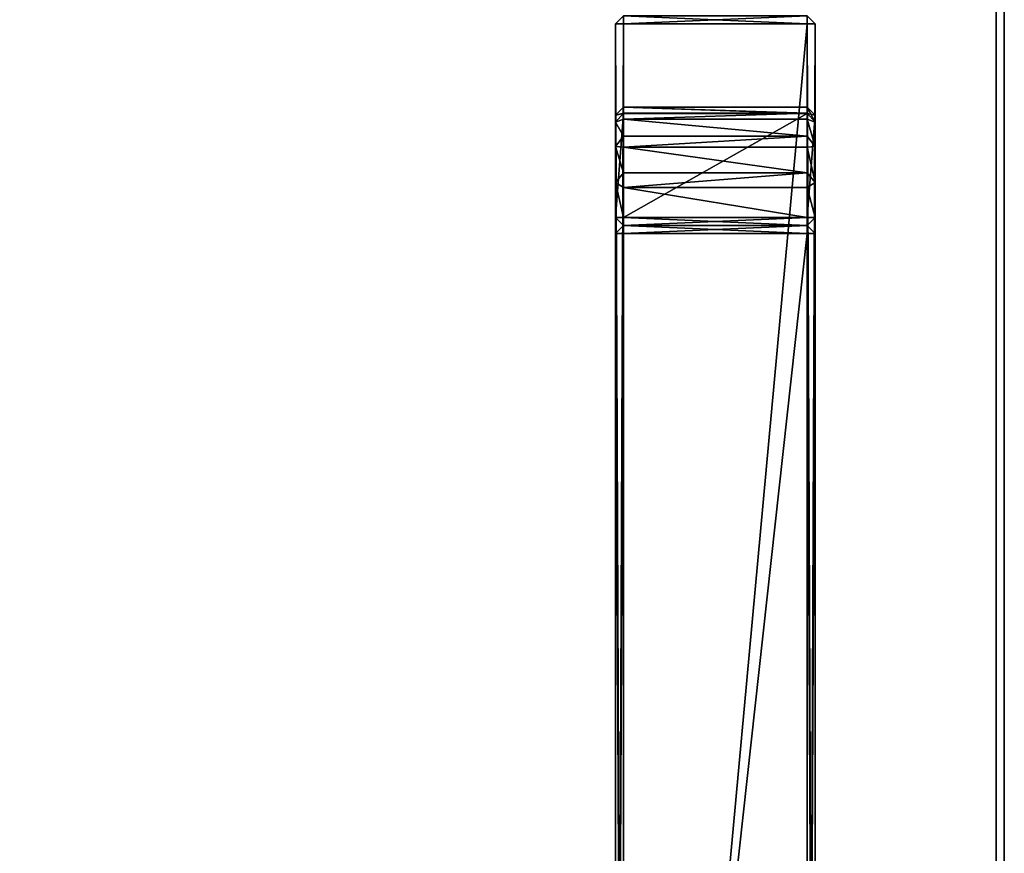
# Model space of a CAD drawing. Units: centimetres. Extents: x -99 to 60, y -20 to 120.
# Drawn here: x 36 to 60, y 16 to 36 of the extents above; entities that cross this region are included whole.
import ezdxf

# ---------------------------------------------------------------- set-up
doc = ezdxf.new("R2010")
doc.units = ezdxf.units.CM
doc.layers.get('0').update_dxf_attribs({"true_color": 0x8c58e1})

msp = doc.modelspace()

# ---------------------------------------------------------------- linework, layer by layer
at = {"color": 18, "true_color": 0x000000}
for points, invisible_edges in [([(-37.869, 107.713, 72.487), (60.187, -20.248, 72.487), (-99.213, -20.248, 72.487)], 13), ([(-99.213, -20.248, 74.987), (60.187, -20.248, 74.987), (-37.869, 107.713, 74.987)], 14), ([(-37.869, 107.713, 72.487), (-37.713, 107.521, 72.487), (60.187, -20.248, 72.487)], 14), ([(60.187, -20.248, 74.987), (-37.713, 107.521, 74.987), (-37.869, 107.713, 74.987)], 13), ([(-37.713, 107.521, 72.487), (-37.553, 107.332, 72.487), (60.187, -20.248, 72.487)], 14), ([(60.187, -20.248, 74.987), (-37.553, 107.332, 74.987), (-37.713, 107.521, 74.987)], 13), ([(-37.553, 107.332, 72.487), (-37.388, 107.145, 72.487), (60.187, -20.248, 72.487)], 14), ([(60.187, -20.248, 74.987), (-37.388, 107.145, 74.987), (-37.553, 107.332, 74.987)], 13), ([(-37.388, 107.145, 72.487), (-37.218, 106.96, 72.487), (60.187, -20.248, 72.487)], 14), ([(60.187, -20.248, 74.987), (-37.218, 106.96, 74.987), (-37.388, 107.145, 74.987)], 13), ([(-37.218, 106.96, 72.487), (-37.044, 106.777, 72.487), (60.187, -20.248, 72.487)], 14), ([(60.187, -20.248, 74.987), (-37.044, 106.777, 74.987), (-37.218, 106.96, 74.987)], 13), ([(-37.044, 106.777, 72.487), (-36.865, 106.597, 72.487), (60.187, -20.248, 72.487)], 14), ([(60.187, -20.248, 74.987), (-36.865, 106.597, 74.987), (-37.044, 106.777, 74.987)], 13), ([(-36.865, 106.597, 72.487), (-36.683, 106.418, 72.487), (60.187, -20.248, 72.487)], 14), ([(60.187, -20.248, 74.987), (-36.683, 106.418, 74.987), (-36.865, 106.597, 74.987)], 13), ([(-36.683, 106.418, 72.487), (-36.497, 106.242, 72.487), (60.187, -20.248, 72.487)], 14), ([(60.187, -20.248, 74.987), (-36.497, 106.242, 74.987), (-36.683, 106.418, 74.987)], 13), ([(-36.497, 106.242, 72.487), (-36.307, 106.067, 72.487), (60.187, -20.248, 72.487)], 14), ([(60.187, -20.248, 74.987), (-36.307, 106.067, 74.987), (-36.497, 106.242, 74.987)], 13), ([(-36.307, 106.067, 72.487), (-36.114, 105.894, 72.487), (60.187, -20.248, 72.487)], 14), ([(60.187, -20.248, 74.987), (-36.114, 105.894, 74.987), (-36.307, 106.067, 74.987)], 13), ([(-36.114, 105.894, 72.487), (-35.918, 105.723, 72.487), (60.187, -20.248, 72.487)], 14), ([(60.187, -20.248, 74.987), (-35.918, 105.723, 74.987), (-36.114, 105.894, 74.987)], 13), ([(-35.918, 105.723, 72.487), (-35.719, 105.553, 72.487), (60.187, -20.248, 72.487)], 14), ([(60.187, -20.248, 74.987), (-35.719, 105.553, 74.987), (-35.918, 105.723, 74.987)], 13), ([(-35.719, 105.553, 72.487), (-35.518, 105.386, 72.487), (60.187, -20.248, 72.487)], 14), ([(60.187, -20.248, 74.987), (-35.518, 105.386, 74.987), (-35.719, 105.553, 74.987)], 13), ([(-35.518, 105.386, 72.487), (36.241, 45.541, 72.487), (60.187, -20.248, 72.487)], 14), ([(60.187, -20.248, 74.987), (36.241, 45.541, 74.987), (-35.518, 105.386, 74.987)], 13), ([(60.187, 49.41, 72.487), (60.387, 49.611, 72.687), (60.387, -20.448, 72.687)], 12), ([(60.387, 49.611, 74.787), (60.187, 49.41, 74.987), (60.187, -20.248, 74.987)], 12), ([(60.187, -20.248, 74.987), (60.387, -20.448, 74.787), (60.387, 49.611, 74.787)], 12), ([(60.387, 49.611, 74.787), (60.387, -20.448, 74.787), (60.387, -20.448, 72.687)], 12), ([(60.387, -20.448, 72.687), (60.387, 49.611, 72.687), (60.387, 49.611, 74.787)], 12), ([(40.861, 44.72, 72.487), (60.187, 49.41, 72.487), (60.187, -20.248, 72.487)], 13), ([(60.187, -20.248, 74.987), (60.187, 49.41, 74.987), (40.861, 44.72, 74.987)], 14), ([(60.387, -20.448, 72.687), (60.187, -20.248, 72.487), (60.187, 49.41, 72.487)], 12), ([(36.241, 45.541, 72.487), (36.423, 45.394, 72.487), (60.187, -20.248, 72.487)], 14), ([(60.187, -20.248, 74.987), (36.423, 45.394, 74.987), (36.241, 45.541, 74.987)], 13), ([(36.423, 45.394, 72.487), (36.616, 45.257, 72.487), (60.187, -20.248, 72.487)], 14), ([(60.187, -20.248, 74.987), (36.616, 45.257, 74.987), (36.423, 45.394, 74.987)], 13), ([(36.616, 45.257, 72.487), (36.816, 45.133, 72.487), (60.187, -20.248, 72.487)], 14), ([(60.187, -20.248, 74.987), (36.816, 45.133, 74.987), (36.616, 45.257, 74.987)], 13), ([(36.816, 45.133, 72.487), (37.024, 45.021, 72.487), (60.187, -20.248, 72.487)], 14), ([(60.187, -20.248, 74.987), (37.024, 45.021, 74.987), (36.816, 45.133, 74.987)], 13), ([(37.024, 45.021, 72.487), (37.238, 44.921, 72.487), (60.187, -20.248, 72.487)], 14), ([(60.187, -20.248, 74.987), (37.238, 44.921, 74.987), (37.024, 45.021, 74.987)], 13), ([(37.238, 44.921, 72.487), (37.457, 44.832, 72.487), (60.187, -20.248, 72.487)], 14), ([(60.187, -20.248, 74.987), (37.457, 44.832, 74.987), (37.238, 44.921, 74.987)], 13), ([(37.457, 44.832, 72.487), (37.681, 44.756, 72.487), (60.187, -20.248, 72.487)], 14), ([(60.187, -20.248, 74.987), (37.681, 44.756, 74.987), (37.457, 44.832, 74.987)], 13), ([(37.681, 44.756, 72.487), (37.911, 44.691, 72.487), (60.187, -20.248, 72.487)], 14), ([(60.187, -20.248, 74.987), (37.911, 44.691, 74.987), (37.681, 44.756, 74.987)], 13), ([(37.911, 44.691, 72.487), (38.144, 44.637, 72.487), (60.187, -20.248, 72.487)], 14), ([(60.187, -20.248, 74.987), (38.144, 44.637, 74.987), (37.911, 44.691, 74.987)], 13), ([(38.144, 44.637, 72.487), (38.382, 44.594, 72.487), (60.187, -20.248, 72.487)], 14), ([(60.187, -20.248, 74.987), (38.382, 44.594, 74.987), (38.144, 44.637, 74.987)], 13), ([(38.382, 44.594, 72.487), (38.622, 44.561, 72.487), (60.187, -20.248, 72.487)], 14), ([(60.187, -20.248, 74.987), (38.622, 44.561, 74.987), (38.382, 44.594, 74.987)], 13), ([(40.109, 44.581, 72.487), (40.36, 44.618, 72.487), (60.187, -20.248, 72.487)], 14), ([(60.187, -20.248, 74.987), (40.36, 44.618, 74.987), (40.109, 44.581, 74.987)], 13), ([(40.36, 44.618, 72.487), (40.611, 44.664, 72.487), (60.187, -20.248, 72.487)], 14), ([(60.187, -20.248, 74.987), (40.611, 44.664, 74.987), (40.36, 44.618, 74.987)], 13), ([(40.611, 44.664, 72.487), (40.861, 44.72, 72.487), (60.187, -20.248, 72.487)], 14), ([(60.187, -20.248, 74.987), (40.861, 44.72, 74.987), (40.611, 44.664, 74.987)], 13), ([(38.622, 44.561, 72.487), (38.865, 44.539, 72.487), (60.187, -20.248, 72.487)], 14), ([(60.187, -20.248, 74.987), (38.865, 44.539, 74.987), (38.622, 44.561, 74.987)], 13), ([(38.865, 44.539, 72.487), (39.111, 44.528, 72.487), (60.187, -20.248, 72.487)], 14), ([(60.187, -20.248, 74.987), (39.111, 44.528, 74.987), (38.865, 44.539, 74.987)], 13), ([(39.111, 44.528, 72.487), (39.359, 44.527, 72.487), (60.187, -20.248, 72.487)], 14), ([(60.187, -20.248, 74.987), (39.359, 44.527, 74.987), (39.111, 44.528, 74.987)], 13), ([(39.359, 44.527, 72.487), (39.608, 44.535, 72.487), (60.187, -20.248, 72.487)], 14), ([(60.187, -20.248, 74.987), (39.608, 44.535, 74.987), (39.359, 44.527, 74.987)], 13), ([(39.608, 44.535, 72.487), (39.858, 44.553, 72.487), (60.187, -20.248, 72.487)], 14), ([(60.187, -20.248, 74.987), (39.858, 44.553, 74.987), (39.608, 44.535, 74.987)], 13), ([(39.858, 44.553, 72.487), (40.109, 44.581, 72.487), (60.187, -20.248, 72.487)], 14), ([(60.187, -20.248, 74.987), (40.109, 44.581, 74.987), (39.858, 44.553, 74.987)], 13)]:
    msp.add_3dface(points, dxfattribs=dict(at, invisible_edges=invisible_edges))
for points in [[(50.857, 36.332, 0), (50.857, 36.532, 0.2), (50.657, 36.332, 0.2)], [(50.657, 36.332, 2.8), (50.857, 36.532, 2.8), (50.857, 36.332, 3)], [(50.857, 36.532, 0.2), (50.857, 36.532, 2.8), (50.657, 36.332, 2.8)], [(50.657, 36.332, 2.8), (50.657, 36.332, 0.2), (50.857, 36.532, 0.2)], [(50.857, 36.332, 0), (55.457, 36.332, 0), (55.457, 36.532, 0.2)], [(55.457, 36.332, 3), (50.857, 36.332, 3), (50.857, 36.532, 2.8)], [(55.457, 36.532, 0.2), (50.857, 36.532, 0.2), (50.857, 36.332, 0)], [(50.857, 36.532, 2.8), (55.457, 36.532, 2.8), (55.457, 36.332, 3)], [(55.457, 36.532, 0.2), (55.457, 36.332, 0), (55.657, 36.332, 0.2)], [(55.457, 36.532, 2.8), (55.657, 36.332, 2.8), (55.457, 36.332, 3)], [(55.457, 36.532, 2.8), (55.457, 36.532, 0.2), (55.657, 36.332, 0.2)], [(55.657, 36.332, 0.2), (55.657, 36.332, 2.8), (55.457, 36.532, 2.8)], [(50.657, 36.332, 0.2), (50.657, 36.332, 2.8), (50.657, -13.65, 2.8)], [(50.857, -13.65, 0), (50.857, 36.332, 0), (50.657, 36.332, 0.2)], [(50.857, 36.332, 3), (50.857, -13.65, 3), (50.657, -13.65, 2.8)], [(50.657, -13.65, 2.8), (50.657, -13.65, 0.2), (50.657, 36.332, 0.2)], [(50.657, 36.332, 0.2), (50.657, -13.65, 0.2), (50.857, -13.65, 0)], [(50.657, -13.65, 2.8), (50.657, 36.332, 2.8), (50.857, 36.332, 3)], [(55.457, 36.332, 0), (50.857, 36.332, 0), (50.857, -13.65, 0)], [(55.457, 36.332, 3), (55.457, -13.65, 3), (50.857, -13.65, 3)], [(50.857, -13.65, 0), (55.457, -13.65, 0), (55.457, 36.332, 0)], [(50.857, -13.65, 3), (50.857, 36.332, 3), (55.457, 36.332, 3)], [(55.457, 36.332, 0), (55.457, -13.65, 0), (55.657, -13.65, 0.2)], [(55.457, -13.65, 3), (55.457, 36.332, 3), (55.657, 36.332, 2.8)], [(55.657, -13.65, 0.2), (55.657, 36.332, 0.2), (55.457, 36.332, 0)], [(55.657, 36.332, 2.8), (55.657, -13.65, 2.8), (55.457, -13.65, 3)], [(55.657, -13.65, 0.2), (55.657, -13.65, 2.8), (55.657, 36.332, 2.8)], [(55.657, 36.332, 2.8), (55.657, 36.332, 0.2), (55.657, -13.65, 0.2)], [(50.657, 34.042, 72.3), (50.857, 34.246, 72.304), (50.857, 34.085, 72.5)], [(50.857, 34.096, 71.548), (50.857, 34.246, 72.304), (50.657, 34.042, 72.3)], [(50.857, 34.246, 72.304), (50.857, 34.096, 71.548), (55.457, 34.096, 71.548)], [(50.857, 34.246, 72.304), (55.457, 34.246, 72.304), (55.457, 34.085, 72.5)], [(55.457, 34.096, 71.548), (55.457, 34.246, 72.304), (50.857, 34.246, 72.304)], [(55.457, 34.085, 72.5), (50.857, 34.085, 72.5), (50.857, 34.246, 72.304)], [(55.457, 34.085, 72.5), (55.457, 34.246, 72.304), (55.657, 34.042, 72.3)], [(55.457, 34.246, 72.304), (55.457, 34.096, 71.548), (55.657, 33.869, 71.43)], [(55.657, 33.869, 71.43), (55.657, 34.042, 72.3), (55.457, 34.246, 72.304)], [(50.857, 34.096, 71.548), (50.657, 33.869, 71.43), (50.857, 33.946, 71.186)], [(50.657, 34.042, 72.3), (50.657, 33.869, 71.43), (50.857, 34.096, 71.548)], [(50.857, 34.085, 72.5), (50.857, 31.485, 72.5), (50.657, 31.485, 72.3)], [(50.657, 31.485, 72.3), (50.657, 34.042, 72.3), (50.857, 34.085, 72.5)], [(50.657, 31.485, 69.744), (50.657, 34.042, 72.3), (50.657, 31.485, 72.3)], [(50.657, 33.262, 70.523), (50.657, 33.869, 71.43), (50.657, 34.042, 72.3)], [(50.657, 31.485, 69.744), (50.657, 33.262, 70.523), (50.657, 34.042, 72.3)], [(55.457, 34.096, 71.548), (50.857, 34.096, 71.548), (50.857, 33.946, 71.186)], [(50.857, 33.946, 71.186), (55.457, 33.946, 71.186), (55.457, 34.096, 71.548)], [(50.857, 31.485, 72.5), (50.857, 34.085, 72.5), (55.457, 34.085, 72.5)], [(55.457, 34.085, 72.5), (55.457, 31.485, 72.5), (50.857, 31.485, 72.5)], [(55.457, 34.096, 71.548), (55.457, 33.946, 71.186), (55.657, 33.869, 71.43)], [(55.457, 31.485, 72.5), (55.457, 34.085, 72.5), (55.657, 34.042, 72.3)], [(55.657, 34.042, 72.3), (55.657, 31.485, 72.3), (55.457, 31.485, 72.5)], [(55.657, 33.869, 71.43), (55.657, 31.485, 72.3), (55.657, 34.042, 72.3)], [(50.857, 33.518, 70.545), (50.857, 33.946, 71.186), (50.657, 33.869, 71.43)], [(50.657, 33.869, 71.43), (50.657, 33.262, 70.523), (50.857, 33.518, 70.545)], [(50.857, 33.946, 71.186), (50.857, 33.518, 70.545), (55.457, 33.518, 70.545)], [(55.457, 33.518, 70.545), (55.457, 33.946, 71.186), (50.857, 33.946, 71.186)], [(55.457, 33.946, 71.186), (55.457, 33.518, 70.545), (55.657, 33.262, 70.523)], [(55.657, 33.262, 70.523), (55.657, 33.869, 71.43), (55.457, 33.946, 71.186)], [(55.657, 33.869, 71.43), (55.657, 33.262, 70.523), (55.657, 32.355, 69.917)], [(55.657, 33.869, 71.43), (55.657, 32.355, 69.917), (55.657, 31.485, 72.3)], [(50.857, 33.518, 70.545), (50.657, 33.262, 70.523), (50.857, 33.24, 70.268)], [(55.457, 33.518, 70.545), (50.857, 33.518, 70.545), (50.857, 33.24, 70.268)], [(50.857, 33.24, 70.268), (55.457, 33.24, 70.268), (55.457, 33.518, 70.545)], [(55.457, 33.518, 70.545), (55.457, 33.24, 70.268), (55.657, 33.262, 70.523)], [(50.857, 32.6, 69.839), (50.857, 33.24, 70.268), (50.657, 33.262, 70.523)], [(50.657, 31.485, 69.744), (50.657, 32.355, 69.917), (50.657, 33.262, 70.523)], [(50.657, 33.262, 70.523), (50.657, 32.355, 69.917), (50.857, 32.6, 69.839)], [(55.657, 32.355, 69.917), (55.657, 33.262, 70.523), (55.457, 33.24, 70.268)], [(50.857, 33.24, 70.268), (50.857, 32.6, 69.839), (55.457, 32.6, 69.839)], [(55.457, 32.6, 69.839), (55.457, 33.24, 70.268), (50.857, 33.24, 70.268)], [(55.457, 33.24, 70.268), (55.457, 32.6, 69.839), (55.657, 32.355, 69.917)], [(50.857, 32.6, 69.839), (50.657, 32.355, 69.917), (50.857, 32.237, 69.689)], [(55.457, 32.6, 69.839), (50.857, 32.6, 69.839), (50.857, 32.237, 69.689)], [(50.857, 32.237, 69.689), (55.457, 32.237, 69.689), (55.457, 32.6, 69.839)], [(55.457, 32.6, 69.839), (55.457, 32.237, 69.689), (55.657, 32.355, 69.917)], [(50.857, 31.481, 69.539), (50.857, 32.237, 69.689), (50.657, 32.355, 69.917)], [(50.657, 32.355, 69.917), (50.657, 31.485, 69.744), (50.857, 31.481, 69.539)], [(55.657, 31.485, 69.744), (55.657, 32.355, 69.917), (55.457, 32.237, 69.689)], [(55.657, 32.355, 69.917), (55.657, 31.485, 69.744), (55.657, 31.485, 72.3)], [(50.857, 32.237, 69.689), (50.857, 31.481, 69.539), (55.457, 31.481, 69.539)], [(55.457, 31.481, 69.539), (55.457, 32.237, 69.689), (50.857, 32.237, 69.689)], [(55.457, 32.237, 69.689), (55.457, 31.481, 69.539), (55.657, 31.485, 69.744)], [(50.857, 31.481, 69.539), (50.657, 31.485, 69.744), (50.857, 31.285, 69.7)], [(50.657, 31.485, 72.3), (50.857, 31.485, 72.5), (50.857, 31.285, 72.3)], [(50.857, 31.285, 72.3), (50.857, 31.285, 69.7), (50.657, 31.485, 69.744)], [(50.657, 31.485, 69.744), (50.657, 31.485, 72.3), (50.857, 31.285, 72.3)], [(55.457, 31.285, 72.3), (50.857, 31.285, 72.3), (50.857, 31.485, 72.5)], [(50.857, 31.485, 72.5), (55.457, 31.485, 72.5), (55.457, 31.285, 72.3)], [(55.457, 31.481, 69.539), (50.857, 31.481, 69.539), (50.857, 31.285, 69.7)], [(50.857, 31.285, 69.7), (55.457, 31.285, 69.7), (55.457, 31.481, 69.539)], [(55.457, 31.481, 69.539), (55.457, 31.285, 69.7), (55.657, 31.485, 69.744)], [(55.457, 31.285, 72.3), (55.457, 31.485, 72.5), (55.657, 31.485, 72.3)], [(55.457, 31.285, 69.7), (55.457, 31.285, 72.3), (55.657, 31.485, 72.3)], [(55.657, 31.485, 72.3), (55.657, 31.485, 69.744), (55.457, 31.285, 69.7)], [(50.857, 31.085, 69.5), (50.857, 31.285, 69.7), (50.657, 31.085, 69.7)], [(50.657, 31.085, 72.3), (50.857, 31.285, 72.3), (50.857, 31.085, 72.5)], [(50.857, 31.285, 69.7), (50.857, 31.285, 72.3), (50.657, 31.085, 72.3)], [(50.657, 31.085, 72.3), (50.657, 31.085, 69.7), (50.857, 31.285, 69.7)], [(50.657, 31.085, 69.7), (50.657, 31.085, 72.3), (50.657, -10.65, 72.3)], [(50.857, -10.65, 69.5), (50.857, 31.085, 69.5), (50.657, 31.085, 69.7)], [(50.857, 31.085, 72.5), (50.857, -10.65, 72.5), (50.657, -10.65, 72.3)], [(50.657, -10.65, 72.3), (50.657, -10.65, 69.7), (50.657, 31.085, 69.7)], [(50.657, 31.085, 69.7), (50.657, -10.65, 69.7), (50.857, -10.65, 69.5)], [(50.657, -10.65, 72.3), (50.657, 31.085, 72.3), (50.857, 31.085, 72.5)], [(55.457, 31.285, 69.7), (55.457, 31.285, 72.3), (50.857, 31.285, 72.3)], [(50.857, 31.285, 69.7), (50.857, 31.285, 72.3), (55.457, 31.285, 72.3)], [(50.857, 31.085, 69.5), (55.457, 31.085, 69.5), (55.457, 31.285, 69.7)], [(55.457, 31.085, 72.5), (50.857, 31.085, 72.5), (50.857, 31.285, 72.3)], [(50.857, 31.285, 72.3), (50.857, 31.285, 69.7), (55.457, 31.285, 69.7)], [(55.457, 31.285, 72.3), (55.457, 31.285, 69.7), (50.857, 31.285, 69.7)], [(55.457, 31.285, 69.7), (50.857, 31.285, 69.7), (50.857, 31.085, 69.5)], [(50.857, 31.285, 72.3), (55.457, 31.285, 72.3), (55.457, 31.085, 72.5)], [(55.457, 31.085, 69.5), (50.857, 31.085, 69.5), (50.857, -10.65, 69.5)], [(55.457, 31.085, 72.5), (55.457, -10.65, 72.5), (50.857, -10.65, 72.5)], [(50.857, -10.65, 69.5), (55.457, -10.65, 69.5), (55.457, 31.085, 69.5)], [(50.857, -10.65, 72.5), (50.857, 31.085, 72.5), (55.457, 31.085, 72.5)], [(55.457, 31.285, 69.7), (55.457, 31.085, 69.5), (55.657, 31.085, 69.7)], [(55.457, 31.285, 72.3), (55.657, 31.085, 72.3), (55.457, 31.085, 72.5)], [(55.457, 31.285, 72.3), (55.457, 31.285, 69.7), (55.657, 31.085, 69.7)], [(55.657, 31.085, 69.7), (55.657, 31.085, 72.3), (55.457, 31.285, 72.3)], [(55.457, 31.085, 69.5), (55.457, -10.65, 69.5), (55.657, -10.65, 69.7)], [(55.457, -10.65, 72.5), (55.457, 31.085, 72.5), (55.657, 31.085, 72.3)], [(55.657, -10.65, 69.7), (55.657, 31.085, 69.7), (55.457, 31.085, 69.5)], [(55.657, 31.085, 72.3), (55.657, -10.65, 72.3), (55.457, -10.65, 72.5)], [(55.657, -10.65, 69.7), (55.657, -10.65, 72.3), (55.657, 31.085, 72.3)], [(55.657, 31.085, 72.3), (55.657, 31.085, 69.7), (55.657, -10.65, 69.7)]]:
    msp.add_3dface(points, dxfattribs=at)

doc.saveas('drawing.dxf')
